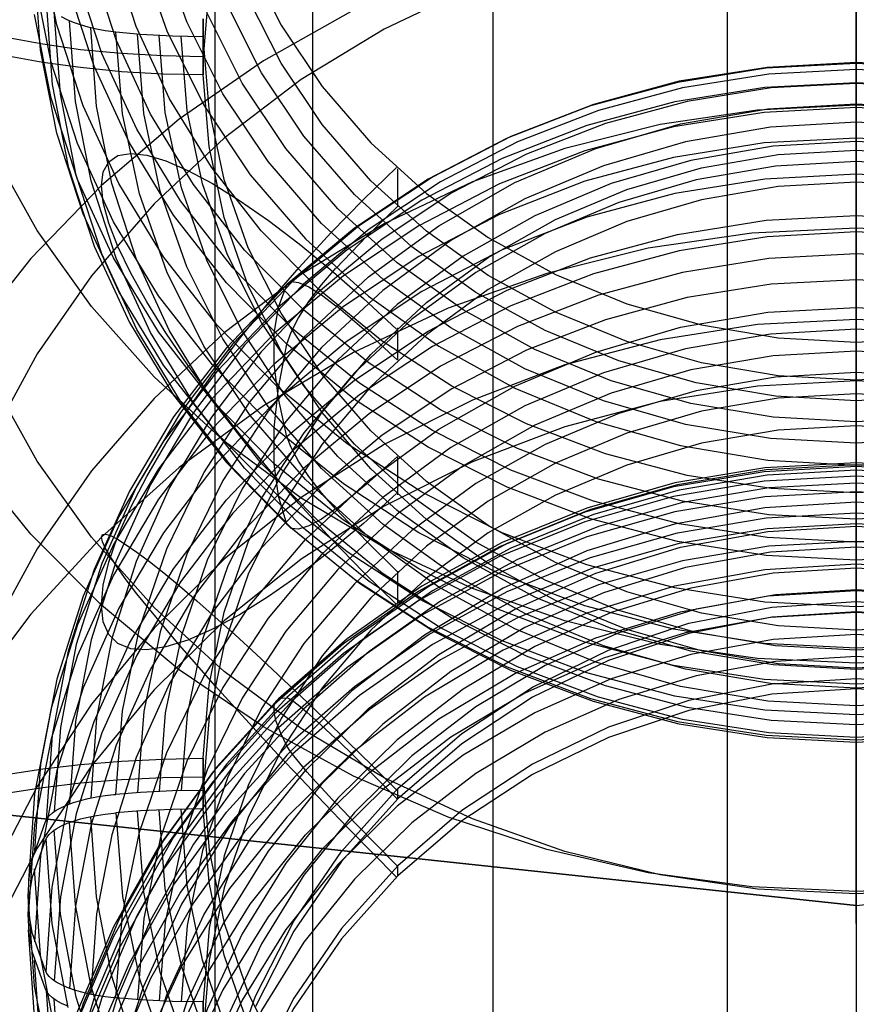
# Model space of a CAD drawing. Extents: x -5297 to 12320, y -4552 to 5370.
# Drawn here: x 1914 to 2000, y -180 to -79 of the extents above; entities that cross this region are included whole.
import ezdxf

# ---------------------------------------------------------------- set-up
doc = ezdxf.new("R2010")
doc.units = 0
doc.header["$LTSCALE"] = 350
doc.header["$MEASUREMENT"] = 0
doc.layers.add('BERLIN.06', color=7, linetype='CONTINUOUS')

msp = doc.modelspace()

# ---------------------------------------------------------------- linework, layer by layer
at = {"layer": 'BERLIN.06'}
for p, q in [((2000, 2750), (2000, -250)), ((2000, 2750), (2000, -250)), ((2000, 82.32767), (2000, -170.05779)), ((2000, 82.32767), (2000, -170.05779)), ((-290.38325, 74.64234), (2000, -170.05779)), ((2000, -170.05779), (-290.38325, 74.64234)), ((2000, -170.05779), (4290.38325, 74.64234)), ((2000, -170.05779), (2000, -250))]:
    msp.add_line(p, q, dxfattribs=at)
at = {"layer": 'BERLIN.06', "flags": 128}
for points in [[(1944.2985, -212.62625), (1934.26696, -236.64917), (1934.26696, -234.80125), (1934.26696, -229.52149), (1934.26696, -220.54589), (1934.26696, -207.87446), (1934.26696, -192.03517), (1934.26696, -172.23606), (1934.26696, -149.2691), (1934.26696, -122.87028), (1934.26696, -93.30361), (1934.26696, -60.3051), (1934.26696, -24.13872), (1934.26696, 14.93152), (1934.26696, 57.16962), (1934.26696, 79.34463), (1934.26696, 102.31159), (1934.26696, 137.94999), (1934.26696, 174.90833), (1934.26696, 213.71459)], [(1944.2985, -287.0709), (1962.77767, -305.55007), (1962.77767, -303.70215), (1962.77767, -298.1584), (1962.77767, -288.91882), (1962.77767, -276.24739), (1962.77767, -259.88012), (1962.77767, -239.81703), (1962.77767, -216.32208), (1962.77767, -189.39529), (1962.77767, -159.03666), (1962.77767, -125.51016), (1962.77767, -88.55183), (1962.77767, -48.42563), (1962.77767, -16.21908), (1962.77767, 17.83539), (1962.77767, 53.2098), (1962.77767, 90.43213), (1962.77767, 129.23838), (1962.77767, 169.36458), (1962.77767, 211.33869)], [(1986.80059, -184.11553), (1962.77767, -194.14708), (1962.77767, -192.29916), (1962.77767, -187.0194), (1962.77767, -178.0438), (1962.77767, -165.63636), (1962.77767, -149.79707), (1962.77767, -130.52594), (1962.77767, -107.82296), (1962.77767, -81.68813), (1962.77767, -52.38545), (1962.77767, -19.91491), (1962.77767, 15.72349), (1962.77767, 54.26575), (1962.77767, 95.71189), (1962.77767, 117.62291), (1962.77767, 140.0619), (1962.77767, 175.17232), (1962.77767, 211.60268)], [(1962.77767, -305.55007), (1986.80059, -315.58162), (1986.80059, -313.7337), (1986.80059, -308.18995), (1986.80059, -298.95037), (1986.80059, -286.27894), (1986.80059, -269.64768), (1986.80059, -249.84857), (1986.80059, -226.08964), (1986.80059, -199.16285), (1986.80059, -168.80422), (1986.80059, -135.01374), (1986.80059, -97.79141), (1986.80059, -57.66521), (1986.80059, -25.19467), (1986.80059, 8.8598), (1986.80059, 44.49819), (1986.80059, 81.72052), (1986.80059, 120.52678), (1986.80059, 161.18095), (1986.80059, 203.15506)], [(1962.77767, -194.14708), (1944.2985, -212.62625), (1944.2985, -210.77833), (1944.2985, -205.49857), (1944.2985, -196.52297), (1944.2985, -184.11553), (1944.2985, -168.01225), (1944.2985, -148.74112), (1944.2985, -125.77415), (1944.2985, -99.63933), (1944.2985, -70.07266), (1944.2985, -37.33813), (1944.2985, -1.69973), (1944.2985, 37.37051), (1944.2985, 79.08064), (1944.2985, 100.99165), (1944.2985, 123.69463), (1944.2985, 159.06904), (1944.2985, 195.76339)], [(1934.26696, -236.64917), (1934.26696, -262.78399), (1934.26696, -260.93608), (1934.26696, -255.65631), (1934.26696, -246.68072), (1934.26696, -234.00929), (1934.26696, -217.64202), (1934.26696, -198.1069), (1934.26696, -174.87595), (1934.26696, -148.21314), (1934.26696, -118.38248), (1934.26696, -85.11998), (1934.26696, -48.68962), (1934.26696, -9.0914), (1934.26696, 33.67468), (1934.26696, 55.84968), (1934.26696, 79.08064), (1934.26696, 114.98302), (1934.26696, 152.73333), (1934.26696, 191.53958)], [(1934.26696, -262.78399), (1944.2985, -287.0709), (1944.2985, -285.22298), (1944.2985, -279.67923), (1944.2985, -270.70364), (1944.2985, -257.76822), (1944.2985, -241.66494), (1944.2985, -221.86583), (1944.2985, -198.37089), (1944.2985, -171.70809), (1944.2985, -141.34945), (1944.2985, -107.82296), (1944.2985, -71.12861), (1944.2985, -31.2664), (1944.2985, 0.67616), (1944.2985, 34.20266), (1944.2985, 69.57707), (1944.2985, 106.5354), (1944.2985, 144.81368), (1944.2985, 184.93988)], [(2012.93542, -184.11553), (1986.80059, -184.11553), (1986.80059, -182.26761), (1986.80059, -176.98785), (1986.80059, -168.01225), (1986.80059, -155.8688), (1986.80059, -140.02951), (1986.80059, -120.75838), (1986.80059, -98.0554), (1986.80059, -71.92057), (1986.80059, -42.88188), (1986.80059, -10.41134), (1986.80059, 24.96307), (1986.80059, 63.50534), (1986.80059, 104.95148), (1986.80059, 126.5985), (1986.80059, 149.03749), (1986.80059, 183.88393)], [(2009.35831, -138.95873), (1999.98962, -139.43598), (1990.63131, -138.95873), (1981.38713, -137.5166), (1972.3712, -135.14071), (1963.69764, -131.85181), (1955.47021, -127.70178), (1947.80304, -122.73213), (1940.76875, -117.00509), (1934.48146, -110.5933), (1928.99305, -103.57975), (1924.39689, -96.04746), (1920.73449, -88.08978), (1918.04735, -79.8001), (1916.37696, -71.29255)], [(2008.71506, -127.31791), (1999.98962, -127.76403), (1991.27457, -127.31791), (1982.67364, -125.97952), (1974.28021, -123.76963), (1966.19803, -120.70899), (1958.54123, -116.83909), (1951.40319, -112.22219), (1944.85652, -106.8894), (1938.99461, -100.92374), (1933.89008, -94.39782), (1929.5948, -87.38428), (1926.1814, -79.97648), (1923.68101, -72.2678)], [(1926.5134, -72.45456), (1929.31467, -80.42261), (1933.12232, -88.03791), (1937.88448, -95.16558), (1943.54926, -101.72262), (1950.01293, -107.61566), (1957.20285, -112.74094), (1964.99453, -117.04659), (1973.29458, -120.45999), (1981.97851, -122.92925), (1990.92182, -124.42326), (1999.98962, -124.93164), (2009.06781, -124.42326), (2018.01112, -122.92925), (2026.69505, -120.45999), (2034.9951, -117.04659), (2042.78677, -112.74094), (2049.9767, -107.61566), (2056.44036, -101.72262), (2062.10515, -95.16558), (2066.8673, -88.03791), (2070.67495, -80.42261), (2073.47622, -72.45456)], [(2071.33896, -71.75943), (2068.62069, -79.49923), (2064.92717, -86.88627), (2060.28951, -93.80644), (2054.8011, -100.17673), (2048.51381, -105.88302), (2041.54177, -110.86305), (2033.96797, -115.0442), (2025.90654, -118.35385), (2017.48199, -120.75049), (2008.79806, -122.203), (1999.98962, -122.69063), (1991.19157, -122.203), (1982.50764, -120.75049), (1974.08308, -118.35385), (1966.02166, -115.0442), (1958.44786, -110.86305), (1951.47581, -105.88302), (1945.18852, -100.17673), (1939.70011, -93.80644), (1935.06246, -86.88627), (1931.36894, -79.49923), (1928.65067, -71.75943)], [(2008.95368, -130.00505), (1999.98962, -130.46155), (1991.03594, -130.00505), (1982.18601, -128.63554), (1973.56433, -126.35303), (1965.26428, -123.21976), (1957.3896, -119.24611), (1950.05443, -114.48395), (1943.32101, -109.01629), (1937.30347, -102.88463), (1932.05369, -96.17196), (1927.64429, -88.96129), (1924.13751, -81.34599), (1921.5645, -73.41944)], [(1937.6666, -73.13931), (1941.0385, -79.8416), (1945.2404, -86.11852), (1950.24118, -91.89743), (1955.94747, -97.07459), (1962.27626, -101.59812), (1969.15493, -105.38502), (1976.46935, -108.38341), (1984.12615, -110.56217), (1992.00082, -111.87981), (1999.98962, -112.31556), (2007.9888, -111.87981), (2015.86348, -110.56217), (2023.52028, -108.38341), (2030.8347, -105.38502), (2037.71337, -101.59812), (2044.04216, -97.07459), (2049.74844, -91.89743), (2054.74923, -86.11852), (2058.95113, -79.8416), (2062.32302, -73.13931)], [(2009.35831, -150.0393), (1999.98962, -150.52693), (1990.63131, -150.0393), (1981.38713, -148.60754), (1972.3712, -146.23165), (1963.69764, -142.94276), (1955.47021, -138.79273), (1947.80304, -133.82307), (1940.76875, -128.09604), (1934.48146, -121.68425), (1928.99305, -114.6707), (1924.39689, -107.1384), (1920.73449, -99.18073), (1918.04735, -90.89105), (1916.37696, -82.38349), (1915.74409, -73.76181)], [(2009.13006, -132.36019), (1999.98962, -132.82707), (1990.85957, -132.36019), (1981.84363, -130.95956), (1973.04558, -128.63554), (1964.57952, -125.42964), (1956.5596, -121.38337), (1949.0688, -116.53821), (1942.22125, -110.94605), (1936.07922, -104.70026), (1930.72568, -97.85272), (1926.24365, -90.50717), (1922.66425, -82.74662), (1920.03936, -74.66444)], [(2009.42056, -143.20213), (1999.98962, -143.68976), (1990.56906, -143.20213), (1981.25225, -141.74962), (1972.17407, -139.36336), (1963.43827, -136.05371), (1955.14859, -131.86219), (1947.41916, -126.8614), (1940.34337, -121.09287), (1934.0042, -114.63958), (1928.48467, -107.57416), (1923.84701, -99.97961), (1920.16386, -91.97006), (1917.45597, -83.61813), (1915.77521, -75.04832)], [(1960.64737, -75.92053), (1951.61069, -80.23655), (1943.10314, -85.41371), (1935.20771, -91.40012), (1928.01779, -98.13354), (1921.606, -105.53096), (1916.03459, -113.51977), (1911.37618, -122.01695), (1907.67228, -130.91875), (1904.96439, -140.14219), (1903.29401, -149.57312), (1902.66113, -159.11818)], [(1933.65145, -75.70773), (1933.0497, -83.07403), (1928.93079, -82.99103), (1924.66664, -82.7524), (1920.48549, -82.34778), (1916.60522, -81.7979), (1912.87019, -81.11314), (1909.17667, -80.25201), (1905.72177, -79.25601)], [(2009.22343, -134.17583), (1999.98962, -134.65308), (1990.76619, -134.17583), (1981.65688, -132.76482), (1972.76545, -130.42005), (1964.2164, -127.18303), (1956.11347, -123.08488), (1948.55005, -118.18785), (1941.62988, -112.54381), (1935.42559, -106.23577), (1930.02018, -99.3156), (1925.48627, -91.89743), (1921.86537, -84.05388), (1919.21973, -75.8887)], [(2000, -99.34743), (2000, -94.12877), (2000, -89.77124), (2000, -86.31634), (2000, -83.76408), (2000, -83.6707), (2000, -84.3762), (2000, -85.81834), (2000, -87.89335), (2000, -91.77363), (2000, -95.93403), (2000, -92.64513), (2000, -86.47197), (2000, -80.78643), (2000, -75.75452)], [(1916.94759, -77.43459), (1917.58047, -85.93177), (1919.21973, -94.31482), (1921.86537, -102.48), (1925.48627, -110.32355), (1930.02018, -117.7521), (1935.42559, -124.66189), (1941.62988, -130.98031), (1948.55005, -136.62434), (1956.11347, -141.52137), (1964.2164, -145.60915), (1972.76545, -148.84617), (1981.65688, -151.19093), (1990.76619, -152.61232), (1999.98962, -153.0792), (2009.22343, -152.61232)], [(2062.32302, -77.01958), (2058.95113, -83.72188), (2054.74923, -90.00917), (2049.74844, -95.7777), (2044.04216, -100.96524), (2037.71337, -105.47839), (2030.8347, -109.26529), (2023.52028, -112.26369), (2015.86348, -114.44245), (2007.9888, -115.76008), (1999.98962, -116.20621), (1992.00082, -115.76008), (1984.12615, -114.44245), (1976.46935, -112.26369), (1969.15493, -109.26529), (1962.27626, -105.47839), (1955.94747, -100.96524), (1950.24118, -95.7777), (1945.2404, -90.00917), (1941.0385, -83.72188), (1937.6666, -77.01958)], [(2000, -76.99953), (2000, -82.21819), (2000, -88.0386), (2000, -94.32589), (2000, -100.91406), (2000, -107.64748), (2000, -114.36015), (2000, -120.89644), (2000, -117.60754)], [(1948.45667, -78.28604), (1939.23324, -83.47357), (1930.60118, -89.48074), (1922.62275, -96.25566), (1915.38096, -103.73608), (1908.94842, -111.83901), (1903.37701, -120.50219), (1898.72898, -129.64262), (1895.04583, -139.15656), (1892.35869, -148.97137), (1890.69868, -158.98331), (1890.07617, -169.10937)], [(2009.13006, -152.89245), (1999.98962, -153.35932), (1990.85957, -152.89245), (1981.84363, -151.49181), (1973.04558, -149.1678), (1964.57952, -145.9619), (1956.5596, -141.91563), (1949.0688, -137.07047), (1942.22125, -131.47831), (1936.07922, -125.23252), (1930.72568, -118.38497), (1926.24365, -111.03943), (1922.66425, -103.27888), (1920.03936, -95.1967), (1918.41048, -86.89665), (1917.78797, -78.48247)], [(2066.5353, -78.61734), (2062.94553, -85.77614), (2058.45312, -92.48881), (2053.13072, -98.66197), (2047.04055, -104.19188), (2040.27601, -109.02666), (2032.93046, -113.07294), (2025.11804, -116.27884), (2016.95286, -118.60285), (2008.5283, -120.01386), (1999.98962, -120.49111), (1991.46132, -120.01386), (1983.03677, -118.60285), (1974.87159, -116.27884), (1967.05916, -113.07294), (1959.71362, -109.02666), (1952.94907, -104.19188), (1946.85891, -98.66197), (1941.5365, -92.48881), (1937.0441, -85.77614), (1933.45432, -78.61734)], [(2064.43954, -77.79771), (2060.95352, -84.72826), (2056.60636, -91.22305), (2051.43958, -97.18871), (2045.54654, -102.55262), (2038.99987, -107.2214), (2031.88258, -111.14318), (2024.31916, -114.24532), (2016.41336, -116.49671), (2008.25855, -117.86622), (1999.98962, -118.32272), (1991.73107, -117.86622), (1983.57627, -116.49671), (1975.67047, -114.24532), (1968.10705, -111.14318), (1960.98975, -107.2214), (1954.44308, -102.55262), (1948.55005, -97.18871), (1943.38326, -91.22305), (1939.03611, -84.72826), (1935.55009, -77.79771)], [(2009.42056, -146.90603), (1999.98962, -147.38329), (1990.56906, -146.90603), (1981.25225, -145.45352), (1972.17407, -143.05688), (1963.43827, -139.74724), (1955.14859, -135.56608), (1947.41916, -130.5653), (1940.34337, -124.79677), (1934.0042, -118.3331), (1928.48467, -111.26768), (1923.84701, -103.68351), (1920.16386, -95.66358), (1917.45597, -87.32203), (1915.77521, -78.75222)], [(2007.9888, -145.28752), (1999.98962, -145.73365), (1992.00082, -145.28752), (1984.12615, -143.96989), (1976.46935, -141.79112), (1969.15493, -138.79273), (1962.27626, -135.00583), (1955.94747, -130.49268), (1950.24118, -125.30514), (1945.2404, -119.53661), (1941.0385, -113.24932), (1937.6666, -106.54702), (1935.19733, -99.53348), (1933.65145, -92.28131), (1933.0497, -84.92539), (1933.0497, -81.03474), (1929.89568, -80.97249), (1926.61716, -80.78573), (1924.10639, -80.55748), (1923.89889, -80.52636), (1922.99626, -80.40186), (1922.12475, -80.24623), (1921.26362, -80.0491), (1920.46474, -79.81048), (1919.74886, -79.56148), (1919.10561, -79.28135), (1918.51423, -78.9701)], [(2008.95368, -152.37369), (1999.98962, -152.8302), (1991.03594, -152.37369), (1982.18601, -150.99381), (1973.56433, -148.72167), (1965.26428, -145.5884), (1957.3896, -141.61475), (1950.05443, -136.85259), (1943.32101, -131.38493), (1937.30347, -125.25327), (1932.05369, -118.5406), (1927.64429, -111.32993), (1924.13751, -103.71463), (1921.5645, -95.78808), (1919.96674, -87.65403), (1919.35461, -79.39547)], [(1933.0497, -79.18338), (1933.0497, -83.07403), (1933.0497, -79.18338)], [(2008.71506, -151.09756), (1999.98962, -151.55406), (1991.27457, -151.09756), (1982.67364, -149.75918), (1974.28021, -147.54929), (1966.19803, -144.49902), (1958.54123, -140.62912), (1951.40319, -136.01221), (1944.85652, -130.67943), (1938.99461, -124.71377), (1933.89008, -118.18785), (1929.5948, -111.1743), (1926.1814, -103.76651), (1923.68101, -96.05783), (1922.11438, -88.14166), (1921.523, -80.11135)], [(2009.06781, -149.10555), (1999.98962, -149.60355), (1990.92182, -149.10555), (1981.97851, -147.61154), (1973.29458, -145.1319), (1964.99453, -141.7185), (1957.20285, -137.42322), (1950.01293, -132.28756), (1943.54926, -126.4049), (1937.88448, -119.84786), (1933.12232, -112.72019), (1929.31467, -105.10489), (1926.5134, -97.13684), (1924.77039, -88.90941), (1924.10639, -80.55748)], [(2007.9888, -141.40725), (1999.98962, -141.843), (1992.00082, -141.40725), (1984.12615, -140.08961), (1976.46935, -137.91085), (1969.15493, -134.90208), (1962.27626, -131.11518), (1955.94747, -126.60203), (1950.24118, -121.42487), (1945.2404, -115.64596), (1941.0385, -109.36904), (1937.6666, -102.66675), (1935.19733, -95.64283), (1933.65145, -88.40103), (1933.0497, -81.03474), (1933.0497, -84.92539), (1928.93079, -84.84238), (1924.66664, -84.60376), (1920.48549, -84.18876), (1916.60522, -83.64925), (1912.87019, -82.9645)], [(2008.79806, -147.30028), (1999.98962, -147.78791), (1991.19157, -147.30028), (1982.50764, -145.84778), (1974.08308, -143.45114), (1966.02166, -140.14149), (1958.44786, -135.96034), (1951.47581, -130.98031), (1945.18852, -125.27402), (1939.70011, -118.90373), (1935.06246, -111.98356), (1931.36894, -104.59651), (1928.65067, -96.85671), (1926.95953, -88.87829), (1926.3059, -80.76498)], [(2008.5283, -145.41202), (1999.98962, -145.88928), (1991.46132, -145.41202), (1983.03677, -144.00101), (1974.87159, -141.677), (1967.05916, -138.4711), (1959.71362, -134.42483), (1952.94907, -129.59005), (1946.85891, -124.06014), (1941.5365, -117.88697), (1937.0441, -111.1743), (1933.45432, -104.01551), (1930.81906, -96.51433), (1929.16942, -88.77454), (1928.53654, -80.91023)], [(2008.25855, -143.44076), (1999.98962, -143.89726), (1991.73107, -143.44076), (1983.57627, -142.08163), (1975.67047, -139.83024), (1968.10705, -136.71772), (1960.98975, -132.80632), (1954.44308, -128.13754), (1948.55005, -122.77363), (1943.38326, -116.79759), (1939.03611, -110.3028), (1935.55009, -103.37225), (1932.99782, -96.10971), (1931.40006, -88.61891), (1930.78793, -81.00361)], [(2009.13006, -84.15833), (2000, -83.6707), (1990.85957, -84.15833), (1981.84363, -85.59009), (1973.04558, -87.96598), (1964.57952, -91.25487), (1956.5596, -95.4049), (1949.0688, -100.37456), (1942.22125, -106.10159), (1936.07922, -112.50301), (1930.72568, -119.51655), (1926.24365, -127.04885), (1922.66425, -135.00653), (1920.03936, -143.29621), (1918.41048, -151.80376), (1917.78797, -160.42544)], [(2009.22343, -84.2517), (2000, -83.76408), (1990.76619, -84.2517), (1981.65688, -85.70421), (1972.76545, -88.11123), (1964.2164, -91.42087), (1956.11347, -95.62278), (1948.55005, -100.64431), (1941.62988, -106.42322), (1935.42559, -112.89726), (1930.02018, -119.98343), (1925.48627, -127.59873), (1921.86537, -135.63941), (1919.21973, -144.00171), (1917.58047, -152.60264), (1916.94759, -161.3177), (1916.86459, -161.49407), (1915.49508, -165.37435), (1915.17346, -167.27299), (1915.06971, -169.10937), (1915.17346, -170.94576), (1915.49508, -172.8444), (1916.86459, -176.7143), (1916.94759, -176.89067), (1917.58047, -168.17562), (1919.21973, -159.58506), (1921.86537, -151.21238), (1925.48627, -143.17171), (1930.02018, -135.56678), (1935.42559, -128.48061), (1941.62988, -122.00657), (1948.55005, -116.21728), (1956.11347, -111.19575), (1964.2164, -107.00422), (1972.76545, -103.6842), (1981.65688, -101.28756), (1990.76619, -99.83505), (2000, -99.34743), (2009.22343, -99.83505)], [(2008.95368, -84.84308), (2000, -84.3762), (1991.03594, -84.84308), (1982.18601, -86.25409), (1973.56433, -88.58848), (1965.26428, -91.80475), (1957.3896, -95.88215), (1950.05443, -100.74806), (1943.32101, -106.37135), (1937.30347, -112.64826), (1932.05369, -119.52693), (1927.64429, -126.91398), (1924.13751, -134.7264), (1921.5645, -142.85008), (1919.96674, -151.19163), (1919.35461, -159.64731)], [(2009.35831, -86.22297), (2000, -85.73534), (1990.63131, -86.22297), (1981.38713, -87.69623), (1972.3712, -90.13437), (1963.69764, -93.49589), (1955.47021, -97.76004), (1947.80304, -102.8542), (1940.76875, -108.72649), (1934.48146, -115.2939), (1928.99305, -122.48382), (1924.39689, -130.20287), (1920.73449, -138.36805), (1918.04735, -146.85485), (1916.37696, -155.58029), (1915.74409, -164.41984)], [(2008.71506, -86.27484), (2000, -85.81834), (1991.27457, -86.27484), (1982.67364, -87.65473), (1974.28021, -89.91649), (1966.19803, -93.04976), (1958.54123, -97.01304), (1951.40319, -101.75444), (1944.85652, -107.21173), (1938.99461, -113.32264), (1933.89008, -120.01456), (1929.5948, -127.20448), (1926.1814, -134.79903), (1923.68101, -142.70483), (1922.11438, -150.81813), (1921.523, -159.05593)], [(2010.10531, -88.53661), (2000, -88.0386), (1989.88431, -88.53661), (1979.88275, -90.02024), (1970.10943, -92.47913), (1960.64737, -95.89253), (1951.61069, -100.20856), (1943.10314, -105.38571), (1935.20771, -111.37213), (1928.01779, -118.10555), (1921.606, -125.50297), (1916.03459, -133.49177), (1911.37618, -141.98895)], [(2009.42056, -88.77523), (2000, -88.2876), (1990.56906, -88.77523), (1981.25225, -90.25887), (1972.17407, -92.71776), (1963.43827, -96.1104), (1955.14859, -100.39531), (1947.41916, -105.53096), (1940.34337, -111.44475), (1934.0042, -118.06405), (1928.48467, -125.30584), (1923.84701, -133.07677), (1920.16386, -141.29382), (1917.45597, -149.85325), (1915.77521, -158.63056), (1915.14233, -167.54274)], [(2007.9888, -96.38016), (2000, -95.93403), (1992.00082, -96.38016), (1984.12615, -97.73929), (1976.46935, -99.96993), (1969.15493, -103.05132), (1962.27626, -106.9316), (1955.94747, -111.55888), (1950.24118, -116.87091), (1945.2404, -122.7847), (1941.0385, -129.22762), (1937.6666, -136.09591), (1935.19733, -143.29621), (1933.65145, -150.72475), (1933.0497, -158.26743), (1929.89568, -158.3193), (1926.61716, -158.47493), (1924.10639, -158.67206), (1924.77039, -150.11263), (1926.5134, -141.6777), (1929.31467, -133.50214), (1933.12232, -125.71047), (1937.88448, -118.39605), (1943.54926, -111.673), (1950.01293, -105.64509), (1957.20285, -100.38493), (1964.99453, -95.97553), (1973.29458, -92.47913), (1981.97851, -89.93724), (1990.92182, -88.40173), (2000, -87.89335), (2009.06781, -88.40173)], [(2008.79806, -90.28999), (2000, -89.79199), (1991.19157, -90.28999), (1982.50764, -91.784), (1974.08308, -94.24289), (1966.02166, -97.63554), (1958.44786, -101.91007), (1951.47581, -107.0146), (1945.18852, -112.87651), (1939.70011, -119.40243), (1935.06246, -126.49897), (1931.36894, -134.0624), (1928.65067, -141.99932), (1926.95953, -150.18525), (1926.3059, -158.49568)], [(2009.42056, -91.9085), (2000, -91.4105), (1990.56906, -91.9085), (1981.25225, -93.39214), (1972.17407, -95.84065), (1963.43827, -99.2333), (1955.14859, -103.52858), (1947.41916, -108.65386), (1940.34337, -114.56765), (1934.0042, -121.18694), (1928.48467, -128.42874), (1923.84701, -136.21004), (1920.16386, -144.42709), (1917.45597, -152.97614), (1915.77521, -161.76383), (1915.14233, -170.66563)], [(2008.5283, -92.25088), (2000, -91.77363), (1991.46132, -92.25088), (1983.03677, -93.70339), (1974.87159, -96.07928), (1967.05916, -99.36818), (1959.71362, -103.5182), (1952.94907, -108.46711), (1946.85891, -114.14227), (1941.5365, -120.47106), (1937.0441, -127.34973), (1933.45432, -134.6849), (1930.81906, -142.37283), (1929.16942, -150.30975), (1928.53654, -158.37118)], [(2010.10531, -144.74802), (1999.98962, -145.22527), (1989.88431, -144.74802), (1979.88275, -143.29551), (1970.10943, -140.88849), (1960.64737, -137.56847), (1951.61069, -133.3562), (1943.10314, -128.30354), (1935.20771, -122.46238), (1928.01779, -115.89496), (1921.606, -108.68429), (1916.03459, -100.88224), (1911.37618, -92.60293)], [(1912.87019, -156.63854), (1916.60522, -156.05754), (1920.48549, -155.60104), (1924.66664, -155.25866), (1928.93079, -155.05116), (1933.0497, -154.97853), (1933.0497, -158.26743), (1933.0497, -154.97853), (1933.65145, -147.43586), (1935.19733, -140.00731), (1937.6666, -132.80701), (1941.0385, -125.93872), (1945.2404, -119.50618), (1950.24118, -113.58202), (1955.94747, -108.26998), (1962.27626, -103.6427), (1969.15493, -99.76243), (1976.46935, -96.68103), (1984.12615, -94.45039), (1992.00082, -93.10164), (2000, -92.64513), (2007.9888, -93.10164)], [(1952.86607, -139.21881), (1949.4838, -135.90916), (1946.13266, -132.45426), (1942.87488, -128.90599), (1939.74161, -125.30584), (1936.77435, -121.71607), (1934.01458, -118.15742), (1931.48306, -114.69215), (1929.2213, -111.35138), (1927.26041, -108.18698), (1925.62115, -105.24046), (1924.31389, -102.53257), (1923.38013, -100.11518), (1922.80951, -98.01942), (1922.62275, -96.25566), (1922.80951, -94.85502), (1923.38013, -93.83827), (1924.31389, -93.20539), (1925.62115, -92.98751), (1927.26041, -93.16389), (1929.2213, -93.74489), (1931.48306, -94.72015), (1934.01458, -96.07928), (1936.77435, -97.80154), (1939.74161, -99.86618), (1942.87488, -102.24207), (1946.13266, -104.91884), (1949.4838, -107.83423), (1952.86607, -110.97787)], [(2008.25855, -94.28439), (2000, -93.81751), (1991.73107, -94.28439), (1983.57627, -95.68503), (1975.67047, -97.99867), (1968.10705, -101.18381), (1960.98975, -105.19896), (1954.44308, -109.98187), (1948.55005, -115.48065), (1943.38326, -121.60194), (1939.03611, -128.26274), (1935.55009, -135.35928), (1932.99782, -142.80858), (1931.40006, -150.48613), (1930.78793, -158.29855)], [(1952.86607, -127.84704), (1949.4838, -130.8973), (1946.13266, -133.6882), (1942.87488, -136.20934), (1939.74161, -138.40885), (1936.77435, -140.25561), (1934.01458, -141.74962), (1931.48306, -142.85976), (1929.2213, -143.56526), (1927.26041, -143.85576), (1925.62115, -143.74164), (1924.31389, -143.22288), (1923.38013, -142.2995), (1922.80951, -140.98187), (1922.62275, -139.28036), (1922.80951, -137.23647), (1923.38013, -134.86058), (1924.31389, -132.18381), (1925.62115, -129.24767), (1927.26041, -126.08327), (1929.2213, -122.73213), (1931.48306, -119.22536), (1934.01458, -115.62521), (1936.77435, -111.97318), (1939.74161, -108.30041), (1942.87488, -104.66914), (1946.13266, -101.12086), (1949.4838, -97.69709), (1952.86607, -94.43932)], [(1953.01132, -98.4441), (1953.01132, -94.56382)], [(2009.35831, -95.60203), (2000, -95.10402), (1990.63131, -95.60203), (1981.38713, -97.07529), (1972.3712, -99.50305), (1963.69764, -102.87495), (1955.47021, -107.12873), (1947.80304, -112.22288), (1940.76875, -118.09517), (1934.48146, -124.66259), (1928.99305, -131.85251), (1924.39689, -139.58193), (1920.73449, -147.73674), (1918.04735, -156.22354), (1916.37696, -164.94897), (1915.74409, -173.78853)], [(1946.68253, -104.75214), (1949.79505, -101.49437), (1952.95945, -98.41297)], [(1999.98962, -117.60754), (1999.98962, -113.23964), (1999.98962, -108.75761), (1999.98962, -105.92522), (1999.98962, -103.27958), (1999.98962, -101.02819), (1999.98962, -99.34743)], [(2010.70707, -101.14584), (2000, -100.62709), (1989.28256, -101.14584), (1978.66886, -102.7021), (1968.26267, -105.27512), (1958.15736, -108.85451), (1948.45667, -113.39879), (1939.23324, -118.85608), (1930.60118, -125.17449), (1922.62275, -132.31254), (1915.38096, -140.18721), (1908.94842, -148.72589)], [(2000, -137.79057), (2000, -135.09306), (2000, -132.74829), (2000, -130.95341), (2000, -129.8329), (2000, -127.19763), (2000, -125.49612), (2000, -124.72837), (2000, -124.90474), (2000, -125.45462), (2000, -126.77225), (2000, -128.73314), (2000, -131.19203), (2000, -135.49768), (2000, -139.95896), (2000, -138.92146), (2000, -132.28141), (2000, -125.9215), (2000, -119.98696), (2000, -114.63343), (2000, -109.9854), (2000, -106.16737), (2000, -103.25198), (2000, -101.33259), (2000, -100.45071), (2000, -100.62709), (2000, -101.85134), (2000, -104.09236), (2000, -107.30863), (2000, -111.41716), (2000, -116.30381), (2000, -121.86485), (2000, -127.95501), (2000, -134.41868), (2000, -141.1106), (2000, -147.85439), (2000, -146.81688)], [(2009.13006, -101.51581), (2000, -101.02819), (1990.85957, -101.51581), (1981.84363, -102.94757), (1973.04558, -105.32346), (1964.57952, -108.61236), (1956.5596, -112.76239), (1949.0688, -117.73204), (1942.22125, -123.45908), (1936.07922, -129.8605), (1930.72568, -136.87404), (1926.24365, -144.40634), (1922.66425, -152.36401), (1920.03936, -160.65369), (1918.41048, -169.16125), (1917.78797, -177.78293)], [(2008.95368, -103.75683), (2000, -103.27958), (1991.03594, -103.75683), (1982.18601, -105.16784), (1973.56433, -107.49185), (1965.26428, -110.7185), (1957.3896, -114.78552), (1950.05443, -119.66181), (1943.32101, -125.27472), (1937.30347, -131.56201), (1932.05369, -138.44068), (1927.64429, -145.82772), (1924.13751, -153.62977), (1921.5645, -161.75345), (1919.96674, -170.095), (1919.35461, -178.56106)], [(1941.62988, -112.54381), (1942.05525, -111.2988), (1942.82301, -109.81517), (1943.88127, -108.16553), (1945.17815, -106.44327), (1946.65141, -104.73139)], [(2008.71506, -106.3921), (2000, -105.92522), (1991.27457, -106.3921), (1982.67364, -107.7616), (1974.28021, -110.02337), (1966.19803, -113.15664), (1958.54123, -117.11991), (1951.40319, -121.86132), (1944.85652, -127.3186), (1938.99461, -133.43989), (1933.89008, -140.13181), (1929.5948, -147.31136), (1926.1814, -154.90591), (1923.68101, -162.81171), (1922.11438, -170.92501), (1921.523, -179.16281)], [(1941.6195, -122.01695), (1940.76875, -118.09517), (1940.34337, -114.56765), (1940.34337, -111.44475), (1940.76875, -108.72649), (1941.6195, -106.4336)], [(1941.62988, -106.42322), (1942.05525, -106.12234), (1942.82301, -106.19497), (1943.88127, -106.65147), (1945.17815, -107.4711), (1946.65141, -108.59161)], [(2007.9888, -118.06405), (2000, -117.60754), (1992.00082, -118.06405), (1984.12615, -119.4128), (1976.46935, -121.64344), (1969.15493, -124.72484), (1962.27626, -128.60511), (1955.94747, -133.23239), (1950.24118, -138.54443), (1945.2404, -144.46859), (1941.0385, -150.90113), (1937.6666, -157.76942), (1935.19733, -164.96972), (1933.65145, -172.39827), (1933.0497, -179.94094), (1933.0497, -183.22984), (1933.0497, -179.94094), (1929.89568, -179.88907), (1926.61716, -179.73344), (1924.10639, -179.53631), (1924.77039, -170.96651), (1926.5134, -162.54196), (1929.31467, -154.3664), (1933.12232, -146.57473), (1937.88448, -139.26031), (1943.54926, -132.53726), (1950.01293, -126.50935), (1957.20285, -121.24919), (1964.99453, -116.83979), (1973.29458, -113.33301), (1981.97851, -110.8015), (1990.92182, -109.26599), (2000, -108.75761), (2009.06781, -109.26599)], [(1946.68253, -108.57086), (1949.79505, -111.23725), (1952.95945, -114.1734)], [(2010.10531, -110.51452), (2000, -109.9854), (1989.88431, -110.51452), (1979.88275, -112.08116), (1970.10943, -114.66455), (1960.64737, -118.25432), (1951.61069, -122.7986), (1943.10314, -128.25589), (1935.20771, -134.56393), (1928.01779, -141.6501), (1921.606, -149.44177), (1916.03459, -157.85595), (1911.37618, -166.78888)], [(1953.01132, -114.1319), (1953.01132, -110.85337)], [(2008.79806, -111.507), (2000, -111.009), (1991.19157, -111.507), (1982.50764, -113.00101), (1974.08308, -115.4599), (1966.02166, -118.85255), (1958.44786, -123.12708), (1951.47581, -128.23161), (1945.18852, -134.09352), (1939.70011, -140.61944), (1935.06246, -147.71599), (1931.36894, -155.27941), (1928.65067, -163.21633), (1926.95953, -171.40226), (1926.3059, -179.71269)], [(1941.6195, -130.96993), (1940.76875, -128.09604), (1940.34337, -124.79677), (1940.34337, -121.09287), (1940.76875, -117.00509), (1941.6195, -112.54381)], [(1999.98962, -124.93164), (1999.98962, -120.49111), (1999.98962, -116.20621), (1999.98962, -112.31556), (1999.98962, -118.72735), (1999.98962, -125.37777), (1999.98962, -132.13194), (1999.98962, -138.80311), (1999.98962, -145.22527), (1999.98962, -151.26356), (1999.98962, -156.7416), (1999.98962, -161.54525), (1999.98962, -165.53965), (1999.98962, -168.6418), (1999.98962, -170.76869), (1999.98962, -171.86844), (1999.98962, -171.90994), (1999.98962, -170.89319), (1999.98962, -168.8493), (1999.98962, -165.83015), (1999.98962, -161.898), (1999.98962, -157.1566), (1999.98962, -151.72006), (1999.98962, -145.73365), (1999.98962, -141.843), (1999.98962, -145.88928), (1999.98962, -149.60355), (1999.98962, -151.55406), (1999.98962, -152.8302), (1999.98962, -153.35932), (1999.98962, -153.0792), (1999.98962, -149.7903), (1999.98962, -145.60915), (1999.98962, -140.54612), (1999.98962, -134.65308)], [(2008.5283, -113.72727), (2000, -113.23964), (1991.46132, -113.72727), (1983.03677, -115.1694), (1974.87159, -117.55567), (1967.05916, -120.84456), (1959.71362, -124.99459), (1952.94907, -129.9435), (1946.85891, -135.61866), (1941.5365, -141.93707), (1937.0441, -148.81574), (1933.45432, -156.16129), (1930.81906, -163.84921), (1929.16942, -171.77576), (1928.53654, -179.83719)], [(2008.25855, -115.91641), (2000, -115.44953), (1991.73107, -115.91641), (1983.57627, -117.30667), (1975.67047, -119.62031), (1968.10705, -122.80545), (1960.98975, -126.8206), (1954.44308, -131.61388), (1948.55005, -137.10229), (1943.38326, -143.22358), (1939.03611, -149.88437), (1935.55009, -156.99129), (1932.99782, -164.43022), (1931.40006, -172.10777), (1930.78793, -179.92019)], [(2010.10531, -168.37204), (1999.98962, -168.8493), (1989.88431, -168.37204), (1979.88275, -166.91954), (1970.10943, -164.5229), (1960.64737, -161.1925), (1951.61069, -156.98022), (1943.10314, -151.92756), (1935.20771, -146.0864), (1928.01779, -139.51898), (1921.606, -132.30831), (1916.03459, -124.50626), (1911.37618, -116.22696)], [(2010.10531, -116.83294), (2000, -116.30381), (1989.88431, -116.83294), (1979.88275, -118.39957), (1970.10943, -120.99334), (1960.64737, -124.57274), (1951.61069, -129.11702), (1943.10314, -134.5743), (1935.20771, -140.88234), (1928.01779, -147.96851), (1921.606, -155.76019), (1916.03459, -164.17437), (1911.37618, -173.11768)], [(2007.9888, -121.34257), (2000, -120.89644), (1992.00082, -121.34257), (1984.12615, -122.69132), (1976.46935, -124.93234), (1969.15493, -128.00336), (1962.27626, -131.88363), (1955.94747, -136.52129), (1950.24118, -141.83332), (1945.2404, -147.74711), (1941.0385, -154.19003), (1937.6666, -161.05832), (1935.19733, -168.24824), (1933.65145, -175.67679), (1933.0497, -183.22984), (1928.93079, -183.15721), (1924.66664, -182.96009), (1920.48549, -182.60733), (1916.60522, -182.15083), (1912.87019, -181.56983)], [(1946.65141, -129.45587), (1945.17815, -127.76473), (1943.88127, -126.08397), (1942.82301, -124.51734), (1942.05525, -123.13745), (1941.62988, -122.00657)], [(2010.70707, -168.16454), (1999.98962, -168.6418), (1989.28256, -168.16454), (1978.66886, -166.72241), (1968.26267, -164.33614), (1958.15736, -161.01612), (1948.45667, -156.81422), (1939.23324, -151.75119), (1930.60118, -145.89965), (1922.62275, -139.28036), (1915.38096, -131.98669), (1908.94842, -124.08089)], [(1952.95945, -124.04976), (1949.79505, -126.89253), (1946.68253, -129.43442)], [(1953.01132, -127.97154), (1953.01132, -124.09126)], [(2009.42056, -125.59987), (2000, -125.07074), (1990.56906, -125.59987), (1981.25225, -127.15613), (1972.17407, -129.73952), (1963.43827, -133.30855), (1955.14859, -137.83207), (1947.41916, -143.22711), (1940.34337, -149.45215), (1934.0042, -156.42419), (1928.48467, -164.04987), (1923.84701, -172.24617), (1920.16386, -180.89898), (1917.45597, -189.90453), (1915.77521, -199.14872), (1915.14233, -208.52778)], [(2009.35831, -125.20562), (2000, -124.68687), (1990.63131, -125.20562), (1981.38713, -126.7515), (1972.3712, -129.32452), (1963.69764, -132.86242), (1955.47021, -137.34445), (1947.80304, -142.71873), (1940.76875, -148.8919), (1934.48146, -155.81206), (1928.99305, -163.38586), (1924.39689, -171.51992), (1920.73449, -180.11047), (1918.04735, -189.05378), (1916.37696, -198.23571), (1915.74409, -207.54215)], [(2009.22343, -125.41312), (2000, -124.90474), (1990.76619, -125.41312), (1981.65688, -126.94863), (1972.76545, -129.46977), (1964.2164, -132.96617), (1956.11347, -137.38595), (1948.55005, -142.66686), (1941.62988, -148.75702), (1935.42559, -155.58381), (1930.02018, -163.04349), (1925.48627, -171.05304), (1921.86537, -179.51909), (1919.21973, -188.3379)], [(2000, -134.65308), (2000, -132.82707), (2000, -130.46155), (2000, -127.76403), (2000, -124.93164)], [(2009.42056, -126.5855), (2000, -126.06675), (1990.56906, -126.5855), (1981.25225, -128.15214), (1972.17407, -130.73553), (1963.43827, -134.30455), (1955.14859, -138.81771), (1947.41916, -144.22312), (1940.34337, -150.44816), (1934.0042, -157.4202), (1928.48467, -165.04587), (1923.84701, -173.2318), (1920.16386, -181.88461), (1917.45597, -190.89016), (1915.77521, -200.14472), (1915.14233, -209.52378)], [(2009.13006, -125.963), (2000, -125.45462), (1990.85957, -125.963), (1981.84363, -127.47776), (1973.04558, -129.97815), (1964.57952, -133.43305), (1956.5596, -137.81132), (1949.0688, -143.04036), (1942.22125, -149.06827), (1936.07922, -155.82244), (1930.72568, -163.20949), (1926.24365, -171.13604), (1922.66425, -179.51909), (1920.03936, -188.23415), (1918.41048, -197.1982), (1917.78797, -206.27639)], [(2008.95368, -127.27026), (2000, -126.77225), (1991.03594, -127.27026), (1982.18601, -128.75389), (1973.56433, -131.20241), (1965.26428, -134.59505), (1957.3896, -138.87996), (1950.05443, -144.01561), (1943.32101, -149.9294), (1937.30347, -156.54869), (1932.05369, -163.79049), (1927.64429, -171.57179), (1924.13751, -179.78884), (1921.5645, -188.3379), (1919.96674, -197.12558), (1919.35461, -206.03776)], [(2009.35831, -128.17289), (2000, -127.65413), (1990.63131, -128.17289), (1981.38713, -129.71877), (1972.3712, -132.29179), (1963.69764, -135.82969), (1955.47021, -140.31172), (1947.80304, -145.67562), (1940.76875, -151.85916), (1934.48146, -158.77933), (1928.99305, -166.35313), (1924.39689, -174.48718), (1920.73449, -183.07774), (1918.04735, -192.01067), (1916.37696, -201.20298), (1915.74409, -210.50941)], [(2009.37906, -129.29339), (2000, -128.73314), (1990.61056, -129.29339), (1981.36638, -130.96378), (1972.38157, -133.72355), (1963.79102, -137.54157), (1955.72959, -142.34523), (1948.30104, -148.07226), (1941.60913, -154.65006), (1935.75759, -161.96448), (1930.82943, -169.93253), (1926.88691, -178.42971), (1924.00264, -187.33152), (1922.20775, -196.51345), (1921.523, -205.84063)], [(1921.86537, -184.44725), (1925.48627, -175.98119), (1930.02018, -167.97164), (1935.42559, -160.51197), (1941.62988, -153.69555), (1948.55005, -147.60539), (1956.11347, -142.3141), (1964.2164, -137.89432), (1972.76545, -134.39793), (1981.65688, -131.87679), (1990.76619, -130.34128), (2000, -129.8329), (2009.22343, -130.34128)], [(1946.65141, -129.41367), (1945.17815, -130.45118), (1943.88127, -131.15668), (1942.82301, -131.48868), (1942.05525, -131.42643), (1941.62988, -130.98031)], [(1952.95945, -135.84691), (1949.79505, -132.71364), (1946.68253, -129.42474)], [(2009.13006, -131.46178), (2000, -130.95341), (1990.85957, -131.46178), (1981.84363, -132.96617), (1973.04558, -135.46656), (1964.57952, -138.93183), (1956.5596, -143.29973), (1949.0688, -148.53914), (1942.22125, -154.56706), (1936.07922, -161.31085), (1930.72568, -168.6979), (1926.24365, -176.62445), (1922.66425, -185.0075), (1920.03936, -193.73293), (1918.41048, -202.68661), (1917.78797, -211.77517)], [(1952.86607, -167.16239), (1950.36568, -164.63087), (1947.88604, -162.09935), (1945.43753, -159.56784), (1943.05126, -157.05707), (1940.71687, -154.57743), (1938.47586, -152.16004), (1936.32822, -149.81528), (1934.2947, -147.56389), (1932.38569, -145.40587), (1930.61156, -143.37236), (1929.00342, -141.46335), (1927.55091, -139.69959), (1926.2644, -138.10183), (1925.16465, -136.67007), (1924.26201, -135.41468), (1923.54614, -134.33568), (1923.03776, -133.46417), (1922.72651, -132.78979), (1922.62275, -132.31254), (1922.72651, -132.05316), (1923.03776, -131.99091), (1923.54614, -132.14654), (1924.26201, -132.50967), (1925.16465, -133.08029), (1926.2644, -133.84805), (1927.55091, -134.81293), (1929.00342, -135.97494), (1930.61156, -137.31332), (1932.38569, -138.82808), (1934.2947, -140.50884), (1936.32822, -142.33485), (1938.47586, -144.30612), (1940.71687, -146.3915), (1943.05126, -148.60139), (1945.43753, -150.90466), (1947.88604, -153.28055), (1950.36568, -155.72906), (1952.86607, -158.21908)], [(1926.5134, -187.82952), (1929.31467, -179.21821), (1933.12232, -171.01154), (1937.88448, -163.31324), (1943.54926, -156.23744), (1950.01293, -149.87753), (1957.20285, -144.34762), (1964.99453, -139.69959), (1973.29458, -136.01644), (1981.97851, -133.35005), (1990.92182, -131.73154), (2000, -131.19203), (2009.06781, -131.73154)], [(2008.95368, -133.24629), (2000, -132.74829), (1991.03594, -133.24629), (1982.18601, -134.72993), (1973.56433, -137.18882), (1965.26428, -140.58147), (1957.3896, -144.86637), (1950.05443, -150.00203), (1943.32101, -155.90544), (1937.30347, -162.52473), (1932.05369, -169.7769), (1927.64429, -177.54783), (1924.13751, -185.76488), (1921.5645, -194.32431), (1919.96674, -203.11199), (1919.35461, -212.0138)], [(2008.79806, -133.84805), (2000, -133.31892), (1991.19157, -133.84805), (1982.50764, -135.41468), (1974.08308, -138.00845), (1966.02166, -141.57747), (1958.44786, -146.09063), (1951.47581, -151.46491), (1945.18852, -157.6277), (1939.70011, -164.496), (1935.06246, -171.97642), (1931.36894, -179.94447), (1928.65067, -188.2964), (1926.95953, -196.9077), (1926.3059, -205.66426)], [(2009.37906, -135.65331), (2000, -135.09306), (1990.61056, -135.65331), (1981.36638, -137.33407), (1972.38157, -140.09384), (1963.79102, -143.90149), (1955.72959, -148.70514), (1948.30104, -154.43218), (1941.60913, -161.00997), (1935.75759, -168.33477), (1930.82943, -176.29245), (1926.88691, -184.78962), (1924.00264, -193.69143), (1922.20775, -202.87337), (1921.523, -212.21093)], [(2008.5283, -136.00606), (2000, -135.49768), (1991.46132, -136.00606), (1983.03677, -137.5312), (1974.87159, -140.04196), (1967.05916, -143.50724), (1959.71362, -147.87514), (1952.94907, -153.08342), (1946.85891, -159.05946), (1941.5365, -165.72025), (1937.0441, -172.96205), (1933.45432, -180.69147), (1930.81906, -188.78403), (1929.16942, -197.13595), (1928.53654, -205.63313)], [(1953.01132, -139.0943), (1953.01132, -135.80541)], [(1929.31467, -185.82713), (1933.12232, -177.61008), (1937.88448, -169.91178), (1943.54926, -162.83598), (1950.01293, -156.48644), (1957.20285, -150.94616), (1964.99453, -146.29813), (1973.29458, -142.61498), (1981.97851, -139.94859), (1990.92182, -138.33008), (2000, -137.79057), (2009.06781, -138.33008)], [(2008.25855, -138.20558), (2000, -137.71795), (1991.73107, -138.20558), (1983.57627, -139.67884), (1975.67047, -142.1066), (1968.10705, -145.46812), (1960.98975, -149.69078), (1954.44308, -154.73306), (1948.55005, -160.52234), (1943.38326, -166.96526), (1939.03611, -173.97881), (1935.55009, -181.45923), (1932.99782, -189.30278), (1931.40006, -197.38496), (1930.78793, -205.60201)], [(1999.98962, -146.81688), (1999.98962, -142.29335), (1999.98962, -137.79057)], [(1912.87019, -205.08325), (1916.60522, -204.8965), (1920.48549, -204.75125), (1924.66664, -204.6475), (1928.93079, -204.57488), (1933.0497, -204.55413), (1933.0497, -205.59163), (1933.0497, -204.55413), (1933.74483, -195.9532), (1935.53971, -187.50789), (1938.42398, -179.36347), (1942.34576, -171.66517), (1947.23241, -164.52712), (1953.01132, -158.0842), (1959.56837, -152.44017), (1966.81016, -147.67801), (1974.60184, -143.89111), (1982.82927, -141.14172), (1991.33682, -139.48171), (2000, -138.92146), (2008.65281, -139.48171)], [(2008.79806, -140.56072), (2000, -140.03159), (1991.19157, -140.56072), (1982.50764, -142.12735), (1974.08308, -144.72112), (1966.02166, -148.29014), (1958.44786, -152.8033), (1951.47581, -158.17758), (1945.18852, -164.34037), (1939.70011, -171.20866), (1935.06246, -178.68909), (1931.36894, -186.65714), (1928.65067, -195.00907), (1926.95953, -203.63075), (1926.3059, -212.3873)], [(2008.65281, -140.51922), (2000, -139.95896), (1991.33682, -140.51922), (1982.82927, -142.1896), (1974.60184, -144.93899), (1966.81016, -148.71552), (1959.56837, -153.47767), (1953.01132, -159.12171), (1947.23241, -165.56463), (1942.34576, -172.70267), (1938.42398, -180.40097)], [(2008.5283, -142.80173), (2000, -142.29335), (1991.46132, -142.80173), (1983.03677, -144.32687), (1974.87159, -146.83763), (1967.05916, -150.3029), (1959.71362, -154.67081), (1952.94907, -159.87909), (1946.85891, -165.85513), (1941.5365, -172.51592), (1937.0441, -179.75772), (1933.45432, -187.48714), (1930.81906, -195.57969), (1929.16942, -203.93162), (1928.53654, -212.41843)], [(2008.25855, -145.05312), (2000, -144.55512), (1991.73107, -145.05312), (1983.57627, -146.52638), (1975.67047, -148.95415), (1968.10705, -152.30529), (1960.98975, -156.53832), (1954.44308, -161.5806), (1948.55005, -167.35951), (1943.38326, -173.8128), (1939.03611, -180.82635), (1935.55009, -188.30677), (1932.99782, -196.13995), (1931.40006, -204.2325), (1930.78793, -212.44955)], [(2008.65281, -147.37714), (2000, -146.81688), (1991.33682, -147.37714), (1982.82927, -149.04752), (1974.60184, -151.79691), (1966.81016, -155.58381), (1959.56837, -160.33559), (1953.01132, -165.97963), (1947.23241, -172.43292), (1942.34576, -179.56059), (1938.42398, -187.25889)], [(2008.65281, -148.41464), (2000, -147.85439), (1991.33682, -148.41464), (1982.82927, -150.08503), (1974.60184, -152.83442), (1966.81016, -156.62132), (1959.56837, -161.3731), (1953.01132, -167.02751), (1947.23241, -173.47043), (1942.34576, -180.5981), (1938.42398, -188.30677), (1935.53971, -196.44082), (1933.74483, -204.88613), (1933.0497, -213.49743), (1928.93079, -213.47668), (1924.66664, -213.41443), (1920.48549, -213.30031), (1916.60522, -213.15506), (1912.87019, -212.96831)], [(1941.6195, -153.69555), (1940.96587, -152.34679), (1940.53012, -151.20553), (1940.32262, -150.28215), (1940.32262, -149.57665), (1940.53012, -149.08902), (1940.96587, -148.81927), (1941.6195, -148.76739)], [(1941.62988, -148.75702), (1941.89963, -148.87114), (1942.34576, -149.16165), (1942.95788, -149.6389), (1943.71526, -150.27178), (1944.59715, -151.06028), (1945.58278, -151.97329), (1946.65141, -152.99005)], [(1946.68253, -152.95892), (1948.74717, -154.97168), (1950.85331, -157.0467), (1952.95945, -159.16321)], [(1946.65141, -159.59896), (1945.58278, -158.45771), (1944.59715, -157.3787), (1943.71526, -156.38269), (1942.95788, -155.49044), (1942.34576, -154.73306), (1941.89963, -154.1313), (1941.62988, -153.69555)], [(1912.87019, -158.53537), (1916.60522, -157.95436), (1920.48549, -157.49786), (1924.66664, -157.14511), (1928.93079, -156.94798), (1933.0497, -156.87536), (1933.65145, -164.42841), (1935.19733, -171.85695), (1937.6666, -179.04687), (1941.0385, -185.91517), (1945.2404, -192.35808), (1950.24118, -198.27187), (1955.94747, -203.58391), (1962.27626, -208.22156), (1969.15493, -212.10184), (1976.46935, -215.17286), (1984.12615, -217.41387), (1992.00082, -218.76263), (1999.98962, -219.20876), (2007.9888, -218.76263)], [(2007.9888, -222.04115), (1999.98962, -222.49765), (1992.00082, -222.04115), (1984.12615, -220.69239), (1976.46935, -218.46175), (1969.15493, -215.38036), (1962.27626, -211.50008), (1955.94747, -206.8728), (1950.24118, -201.56077), (1945.2404, -195.63661), (1941.0385, -189.20406), (1937.6666, -182.33577), (1935.19733, -175.13547), (1933.65145, -167.70693), (1933.0497, -160.16425), (1933.0497, -156.87536), (1933.0497, -160.16425), (1929.89568, -160.21613), (1926.61716, -160.37175), (1924.10639, -160.56888)], [(1953.01132, -159.12171), (1953.01132, -158.0842)], [(1916.94759, -161.3177), (1917.02022, -161.1932), (1917.25885, -160.87157), (1917.59085, -160.58107), (1917.99547, -160.29057), (1918.51423, -160.01044), (1919.10561, -159.75106), (1919.74886, -159.51244), (1920.46474, -159.30493), (1921.26362, -159.10781), (1922.12475, -158.93143), (1922.99626, -158.79656), (1923.89889, -158.69281), (1924.10639, -158.67206)], [(2008.79806, -228.59819), (1999.98962, -229.09619), (1991.19157, -228.59819), (1982.50764, -227.10418), (1974.08308, -224.64529), (1966.02166, -221.25264), (1958.44786, -216.97812), (1951.47581, -211.87358), (1945.18852, -206.01167), (1939.70011, -199.48576), (1935.06246, -192.38921), (1931.36894, -184.82579), (1928.65067, -176.88886), (1926.95953, -168.70293), (1926.3059, -160.3925)], [(2008.5283, -226.37793), (1999.98962, -226.86556), (1991.46132, -226.37793), (1983.03677, -224.93579), (1974.87159, -222.54953), (1967.05916, -219.26063), (1959.71362, -215.11061), (1952.94907, -210.1617), (1946.85891, -204.48654), (1941.5365, -198.16812), (1937.0441, -191.28945), (1933.45432, -183.94391), (1930.81906, -176.25598), (1929.16942, -168.32943), (1928.53654, -160.268)], [(2008.25855, -224.18879), (1999.98962, -224.65567), (1991.73107, -224.18879), (1983.57627, -222.79853), (1975.67047, -220.48489), (1968.10705, -217.29974), (1960.98975, -213.28459), (1954.44308, -208.49131), (1948.55005, -203.0029), (1943.38326, -196.88161), (1939.03611, -190.22082), (1935.55009, -183.1139), (1932.99782, -175.67498), (1931.40006, -167.99743), (1930.78793, -160.185)], [(1952.95945, -166.02113), (1950.85331, -163.87349), (1948.74717, -161.71548), (1946.68253, -159.56784)], [(1919.21973, -180.52013), (1917.58047, -171.92958), (1916.94759, -163.21452), (1917.02022, -163.09002), (1917.25885, -162.7684), (1917.59085, -162.46752), (1917.99547, -162.18739), (1918.51423, -161.90726), (1919.10561, -161.63751), (1919.74886, -161.40926), (1920.46474, -161.19139), (1921.26362, -160.99426), (1922.12475, -160.82826), (1922.99626, -160.69338), (1923.89889, -160.58963), (1924.10639, -160.56888), (1924.77039, -169.13869), (1926.5134, -177.56324), (1929.31467, -185.73879)], [(2008.71506, -233.7131), (1999.98962, -234.17998), (1991.27457, -233.7131), (1982.67364, -232.34359), (1974.28021, -230.08183), (1966.19803, -226.94856), (1958.54123, -222.98528), (1951.40319, -218.24388), (1944.85652, -212.78659), (1938.99461, -206.6653), (1933.89008, -199.97338), (1929.5948, -192.79384), (1926.1814, -185.19929), (1923.68101, -177.29349), (1922.11438, -169.18019), (1921.523, -160.94238)], [(2009.13006, -238.58938), (1999.98962, -239.07701), (1990.85957, -238.58938), (1981.84363, -237.15762), (1973.04558, -234.78173), (1964.57952, -231.49284), (1956.5596, -227.34281), (1949.0688, -222.37315), (1942.22125, -216.64612), (1936.07922, -210.2447), (1930.72568, -203.23115), (1926.24365, -195.69886), (1922.66425, -187.74118), (1920.03936, -179.4515), (1918.41048, -170.94395), (1917.78797, -162.32227)], [(2008.95368, -236.34837), (1999.98962, -236.82562), (1991.03594, -236.34837), (1982.18601, -234.93736), (1973.56433, -232.61334), (1965.26428, -229.3867), (1957.3896, -225.31967), (1950.05443, -220.44339), (1943.32101, -214.83048), (1937.30347, -208.54319), (1932.05369, -201.66452), (1927.64429, -194.27747), (1924.13751, -186.47542), (1921.5645, -178.35175), (1919.96674, -170.01019), (1919.35461, -161.54414)], [(1916.94759, -163.21452), (1916.86459, -163.3909), (1915.49508, -167.2608), (1915.17346, -169.15944), (1915.06971, -170.99582), (1915.17346, -172.83221), (1915.49508, -174.73085), (1916.86459, -178.61112), (1916.94759, -178.7875), (1917.58047, -187.50255), (1919.21973, -196.10348), (1921.86537, -204.46579), (1925.48627, -212.50646), (1930.02018, -220.12176), (1935.42559, -227.20793), (1941.62988, -233.68197), (1948.55005, -239.46089)], [(1972.3712, -240.60214), (1963.69764, -237.23025), (1955.47021, -232.97647), (1947.80304, -227.88231), (1940.76875, -222.01002), (1934.48146, -215.44261), (1928.99305, -208.25269), (1924.39689, -200.52326), (1920.73449, -192.36846), (1918.04735, -183.88166), (1916.37696, -175.15622), (1915.74409, -166.31667)], [(1953.01132, -167.02751), (1953.01132, -165.97963)], [(1963.43827, -240.8719), (1955.14859, -236.57662), (1947.41916, -231.45134), (1940.34337, -225.53755), (1934.0042, -218.91825), (1928.48467, -211.67646), (1923.84701, -203.89516), (1920.16386, -195.67811), (1917.45597, -187.12905), (1915.77521, -178.34137), (1915.14233, -169.43956)], [(1955.14859, -239.70989), (1947.41916, -234.57423), (1940.34337, -228.66044), (1934.0042, -222.04115), (1928.48467, -214.79935), (1923.84701, -207.02843), (1920.16386, -198.81138), (1917.45597, -190.25195), (1915.77521, -181.47464), (1915.14233, -172.56246)], [(1955.47021, -242.34515), (1947.80304, -237.251), (1940.76875, -231.37871), (1934.48146, -224.81129), (1928.99305, -217.62137), (1924.39689, -209.90232), (1920.73449, -201.73714), (1918.04735, -193.25034), (1916.37696, -184.52491), (1915.74409, -175.68535)], [(1924.10639, -179.53631), (1923.89889, -179.51556), (1922.99626, -179.41181), (1922.12475, -179.27694), (1921.26362, -179.11094), (1920.46474, -178.91381), (1919.74886, -178.69593), (1919.10561, -178.46768), (1918.51423, -178.19793), (1917.99547, -177.9178), (1917.59085, -177.63768), (1917.25885, -177.3368), (1917.02022, -177.01517), (1916.94759, -176.89067)], [(1919.10561, -180.35413), (1918.51423, -180.09476), (1917.99547, -179.81463), (1917.59085, -179.52413), (1917.25885, -179.23363), (1917.02022, -178.912), (1916.94759, -178.7875)], [(1949.0688, -239.73064), (1942.22125, -234.0036), (1936.07922, -227.60219), (1930.72568, -220.58864), (1926.24365, -213.05634), (1922.66425, -205.09867), (1920.03936, -196.80899), (1918.41048, -188.30143), (1917.78797, -179.67975)]]:
    msp.add_lwpolyline(points, dxfattribs=at)

doc.saveas('drawing.dxf')
